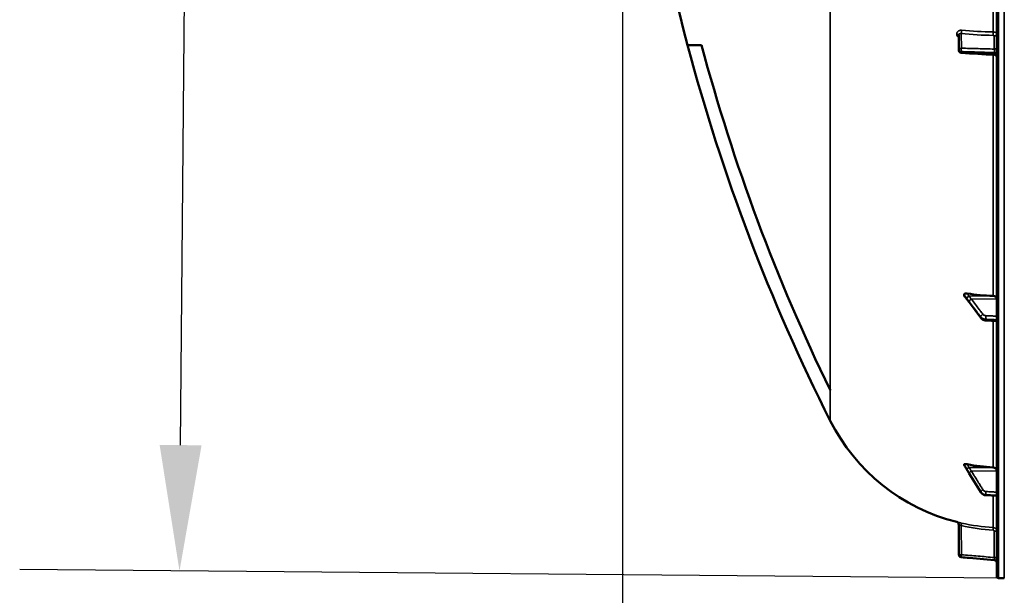
# Model space of a CAD drawing. Units: millimetres. Extents: x 0 to 11880, y 0 to 8400.
# Drawn here: x 1804 to 2586, y 4959 to 5416 of the extents above; entities that cross this region are included whole.
import ezdxf

# ---------------------------------------------------------------- set-up
doc = ezdxf.new("R2010")
doc.units = ezdxf.units.MM
doc.header["$LTSCALE"] = 40
for name, color, linetype, lineweight in [('Dimension (ISO)', 7, 'Continuous', 25), ('Visible (ISO)', 7, 'Continuous', 50), ('Visible Narrow (ISO)', 7, 'Continuous', 35)]:
    doc.layers.add(name, color=color, linetype=linetype, lineweight=lineweight)
doc.styles.add('Note Text (ISO)', font='tahoma.ttf')
doc.dimstyles.new('Default (ISO)', dxfattribs={"dimscale": 40, "dimtxt": 3.5, "dimasz": 2.5, "dimexe": 3.175, "dimexo": 0, "dimgap": 0.762, "dimtad": 1, "dimdec": 1, "dimlfac": 0.1, "dimrnd": 1e-08, "dimzin": 0, "dimdsep": 46, "dimtxsty": 'Note Text (ISO)', "dimcen": 0.09, "dimdle": 10, "dimclrd": 256, "dimclre": 256, "dimclrt": 256, "dimadec": 0, "dimazin": 0, "dimtfac": 1.001486, "dimtmove": 0, "dimatfit": 3, "dimfxl": 0, "dimtolj": 1, "dimtzin": 0, "dimlwd": -1, "dimlwe": -1, "dimarcsym": 0})

# ---------------------------------------------------------------- blocks, each defined once
blk = doc.blocks.new('*D9')
at = {"layer": 'Defpoints', "color": 0}
for p in [(2282.87, 5792.32), (6892.78, 5792.32), (6892.78, 4564.88)]:
    blk.add_point(p, dxfattribs=at)
at = {"layer": 'Dimension (ISO)'}
for p, q in [((2282.87, 5792.32), (2282.87, 4437.88)), ((6892.78, 5792.32), (6892.78, 4437.88)), ((2382.87, 4564.88), (6792.78, 4564.88))]:
    blk.add_line(p, q, dxfattribs=at)
for points in [[(2382.87, 4581.55), (2382.87, 4548.22), (2282.87, 4564.88)], [(6792.78, 4581.55), (6792.78, 4548.22), (6892.78, 4564.88)]]:
    blk.add_solid(points, dxfattribs=at)
at = {"layer": 'Dimension (ISO)', "insert": (4435.93, 4741.1), "char_height": 140, "attachment_point": 1, "style": 'Note Text (ISO)'}
blk.add_mtext('\\A1;460', dxfattribs=at)
blk = doc.blocks.new('*D10')
at = {"layer": 'Defpoints', "color": 0}
for p in [(1942.91, 6350.87), (2342.9, 6347.38), (2584.11, 4972.36)]:
    blk.add_point(p, dxfattribs=at)
at = {"layer": 'Dimension (ISO)'}
for p, q in [((2342.9, 6347.38), (1815.92, 6351.98)), ((1931.81, 5078.05), (1942.04, 6250.87)), ((2584.11, 4972.36), (1803.94, 4979.16))]:
    blk.add_line(p, q, dxfattribs=at)
for points in [[(1925.38, 6251.02), (1958.71, 6250.73), (1942.91, 6350.87)], [(1915.14, 5078.2), (1948.47, 5077.91), (1930.93, 4978.06)]]:
    blk.add_solid(points, dxfattribs=at)
at = {"layer": 'Dimension (ISO)', "insert": (1758.67, 5442.28), "char_height": 140, "attachment_point": 1, "rotation": 89.5, "style": 'Note Text (ISO)'}
blk.add_mtext('\\A1;137.5', dxfattribs=at)
blk = doc.blocks.new('14')
at = {"layer": 'Visible (ISO)'}
for p, q in [((2580.37, 6610.74), (2580.37, 4973.9)), ((2550.31, 5391.53), (2550.1, 5403.56)), ((2554.37, 5197.62), (2554.37, 5196.95)), ((2567.77, 5179.02), (2558.59, 5191.31)), ((2580.37, 5176.5), (2571.64, 5177.05)), ((2554.37, 5062.63), (2554.37, 5062.28)), ((2567.67, 5040.63), (2558.49, 5055.63)), ((2580.37, 5037.65), (2571.62, 5038.26)), ((2550.31, 4991.02), (2550.1, 5015.07)), ((2558.57, 4988.48), (2578.55, 4986.73)), ((2581.85, 4972.4), (2586.37, 4972.32))]:
    blk.add_line(p, q, dxfattribs=at)
for centre, radius, start, end in [((3827.36, 5792.32), 1544.49, 179.99999, 194.87863), ((3827.36, 5792.32), 1544.48, 194.87864, 206.73721), ((2552.31, 5391.56), 2, 180.9994, 266.63083), ((2586.37, 5167.32), 155, 206.79023, 255.89033), ((2548.1, 5015.05), 2, 0.5, 75.88975), ((2552.31, 4991.04), 2, 180.5, 264.99986), ((2578.37, 4984.74), 2, 0, 85), ((2581.87, 4973.9), 1.5, 180, 269)]:
    blk.add_arc(centre, radius, start, end, dxfattribs=at)
for centre, major_axis, ratio, start_param, end_param in [((2586.37, 5314.74), (155, 0), 0.76412, 4.520841, 4.655396), ((2577.37, 5194.21), (3, 0), 0.76412, 0, 1.513803), ((2586.37, 5205.65), (155, 0), 0.938666, 4.520841, 4.655396), ((2577.37, 5057.58), (3, 0), 0.938666, 0, 1.513803), ((2552.31, 4991.04), (-0.17, -1.99), 0.017373, 0, 0.00014)]:
    blk.add_ellipse(centre, major_axis=major_axis, ratio=ratio, start_param=start_param, end_param=end_param, dxfattribs=at)
for points, knots in [([(2334.66, 5395.74), (2334.66, 5395.73), (2335.42, 5395.73), (2338.78, 5395.72), (2341.73, 5395.71), (2345.79, 5395.71)], [-18.29121, -18.29121, -18.29121, -18.29121, -10.04083, -10.04083, -0.050377, -0.050377, -0.050377, -0.050377]), ([(2580.37, 5386.02), (2580.37, 5386.24), (2580.34, 5386.45), (2580.2, 5386.86), (2580.1, 5387.06), (2579.83, 5387.4), (2579.67, 5387.56), (2579.31, 5387.8), (2579.11, 5387.89), (2578.77, 5387.99), (2578.63, 5388.01), (2578.49, 5388.02)], [0, 0, 0, 0, 0.0645136, 0.0645136, 0.1295541, 0.1295541, 0.1945476, 0.1945476, 0.25955, 0.25955, 0.3011694, 0.3011694, 0.3011694, 0.3011694]), ([(2554.37, 5197.62), (2554.37, 5197.74), (2554.41, 5197.86), (2554.56, 5198.08), (2554.68, 5198.18), (2555, 5198.36), (2555.22, 5198.43), (2555.67, 5198.51), (2555.9, 5198.53), (2556.37, 5198.53), (2556.62, 5198.51), (2556.86, 5198.47)], [0, 0, 0, 0, 0.0588772, 0.0588772, 0.1233231, 0.1233231, 0.20474, 0.20474, 0.2768677, 0.2768677, 0.351615, 0.351615, 0.351615, 0.351615]), ([(2554.59, 5196.41), (2554.56, 5196.45), (2554.53, 5196.49), (2554.46, 5196.6), (2554.43, 5196.67), (2554.38, 5196.81), (2554.37, 5196.88), (2554.37, 5196.95)], [0.29581343, 0.29581343, 0.29581343, 0.29581343, 0.31909143, 0.31909143, 0.35737296, 0.35737296, 0.39518522, 0.39518522, 0.39518522, 0.39518522]), ([(2556.73, 5193.76), (2556.69, 5193.81), (2556.7, 5193.8), (2556.65, 5193.85), (2556.63, 5193.88), (2556.43, 5194.1), (2556.3, 5194.26), (2556.02, 5194.61), (2555.88, 5194.78), (2555.6, 5195.13), (2555.47, 5195.3), (2555.19, 5195.64), (2555.05, 5195.82), (2554.81, 5196.13), (2554.7, 5196.27), (2554.59, 5196.41)], [0, 0, 0, 0, 0.0039169, 0.0039169, 0.0160435, 0.0160435, 0.0974939, 0.0974939, 0.1789442, 0.1789442, 0.2603946, 0.2603946, 0.3418449, 0.3418449, 0.4072518, 0.4072518, 0.4072518, 0.4072518]), ([(2558.59, 5191.31), (2558.46, 5191.49), (2558.33, 5191.67), (2558.06, 5192.02), (2557.93, 5192.2), (2557.66, 5192.55), (2557.53, 5192.73), (2557.26, 5193.08), (2557.13, 5193.26), (2556.94, 5193.51), (2556.88, 5193.59), (2556.8, 5193.69), (2556.78, 5193.71), (2556.75, 5193.75), (2556.74, 5193.75), (2556.73, 5193.76)], [0, 0, 0, 0, 0.0802247, 0.0802247, 0.1604494, 0.1604494, 0.2406741, 0.2406741, 0.3208987, 0.3208987, 0.3610111, 0.3610111, 0.388707, 0.388707, 0.4011234, 0.4011234, 0.4011234, 0.4011234]), ([(2567.77, 5179.02), (2567.95, 5178.77), (2568.16, 5178.55), (2568.62, 5178.15), (2568.86, 5177.97), (2569.37, 5177.66), (2569.64, 5177.53), (2570.19, 5177.32), (2570.47, 5177.23), (2571.05, 5177.11), (2571.34, 5177.07), (2571.64, 5177.05)], [0, 0, 0, 0, 0.0583736, 0.0583736, 0.1167473, 0.1167473, 0.1751209, 0.1751209, 0.2334946, 0.2334946, 0.2918682, 0.2918682, 0.2918682, 0.2918682]), ([(2554.37, 5062.63), (2554.37, 5062.7), (2554.41, 5062.76), (2554.56, 5062.86), (2554.68, 5062.9), (2555, 5062.96), (2555.22, 5062.97), (2555.67, 5062.96), (2555.9, 5062.95), (2556.37, 5062.9), (2556.62, 5062.86), (2556.86, 5062.82)], [0, 0, 0, 0, 0.0588772, 0.0588772, 0.1233231, 0.1233231, 0.20474, 0.20474, 0.2768677, 0.2768677, 0.351615, 0.351615, 0.351615, 0.351615]), ([(2554.42, 5062.14), (2554.41, 5062.15), (2554.41, 5062.16), (2554.38, 5062.2), (2554.37, 5062.24), (2554.37, 5062.28)], [0.35143576, 0.35143576, 0.35143576, 0.35143576, 0.35737296, 0.35737296, 0.39518522, 0.39518522, 0.39518522, 0.39518522]), ([(2556.53, 5058.8), (2556.39, 5059.02), (2556.4, 5059), (2556.2, 5059.31), (2556.06, 5059.53), (2555.78, 5059.98), (2555.64, 5060.2), (2555.36, 5060.64), (2555.22, 5060.86), (2554.94, 5061.31), (2554.8, 5061.53), (2554.58, 5061.88), (2554.5, 5062.01), (2554.42, 5062.14)], [0, 0, 0, 0, 0.0342937, 0.0342937, 0.1177218, 0.1177218, 0.2011499, 0.2011499, 0.2845781, 0.2845781, 0.3680062, 0.3680062, 0.4171407, 0.4171407, 0.4171407, 0.4171407]), ([(2558.49, 5055.63), (2558.36, 5055.85), (2558.22, 5056.07), (2557.96, 5056.5), (2557.82, 5056.72), (2557.56, 5057.16), (2557.42, 5057.37), (2557.16, 5057.81), (2557.02, 5058.02), (2556.76, 5058.45), (2556.64, 5058.64), (2556.53, 5058.8)], [0, 0, 0, 0, 0.080224, 0.080224, 0.160448, 0.160448, 0.2406719, 0.2406719, 0.3208959, 0.3208959, 0.4011199, 0.4011199, 0.4011199, 0.4011199]), ([(2567.67, 5040.63), (2567.84, 5040.36), (2568.03, 5040.1), (2568.47, 5039.63), (2568.71, 5039.41), (2569.22, 5039.04), (2569.5, 5038.88), (2570.08, 5038.61), (2570.37, 5038.5), (2570.99, 5038.34), (2571.31, 5038.29), (2571.62, 5038.26)], [0, 0, 0, 0, 0.0583736, 0.0583736, 0.1167473, 0.1167473, 0.1751209, 0.1751209, 0.2334946, 0.2334946, 0.2918682, 0.2918682, 0.2918682, 0.2918682])]:
    blk.add_open_spline(points, degree=3, knots=knots, dxfattribs=at)
for points in [[(2345.79, 5395.71), (2371.05, 5301.37), (2405.25, 5209.66), (2447.94, 5121.83)], [(2578.49, 5388.02), (2569.72, 5388.53), (2560.96, 5389.05), (2552.19, 5389.57)], [(2447.94, 5121.83), (2447.96, 5121.78), (2447.99, 5121.73), (2448.01, 5121.68)], [(2548.59, 5016.99), (2548.59, 5016.99), (2548.59, 5016.99), (2548.59, 5016.99)], [(2558.57, 4988.48), (2556.42, 4988.67), (2554.28, 4988.86), (2552.13, 4989.04)]]:
    blk.add_open_spline(points, degree=3, dxfattribs=at)
at = {"layer": 'Visible Narrow (ISO)'}
for p, q in [((2581.85, 4972.4), (2581.85, 6612.24)), ((2586.37, 4972.32), (2586.37, 6612.32)), ((2447.94, 5121.83), (2447.94, 6464.38)), ((2577.54, 5650.72), (2577.54, 5406.19)), ((2548.59, 5404.55), (2548.59, 5404.56)), ((2550.1, 5403.6), (2550.1, 5403.59)), ((2550.31, 5391.57), (2550.1, 5403.6)), ((2550.1, 5403.59), (2550.31, 5391.55)), ((2552.07, 5404.86), (2552.27, 5393.31)), ((2578.41, 5392.56), (2578.41, 5402.98)), ((2550.31, 5391.56), (2550.31, 5391.57)), ((2550.31, 5391.55), (2550.31, 5391.56)), ((2552.13, 5390.58), (2552.13, 5390.57)), ((2552.13, 5390.57), (2552.13, 5390.57)), ((2577.54, 5388.07), (2577.54, 5196.5)), ((2578.55, 5389.83), (2578.55, 5389.01)), ((2558.17, 5196.32), (2577.54, 5196.5)), ((2560.17, 5194.02), (2580.37, 5194.21)), ((2567.64, 5179.45), (2567.64, 5179.9)), ((2571.62, 5178.02), (2571.62, 5177.52)), ((2577.54, 5176.68), (2577.54, 5060.39)), ((2448.01, 5121.68), (2448.01, 5097.45)), ((2558.17, 5060.3), (2577.54, 5060.39)), ((2560.17, 5057.48), (2580.37, 5057.58)), ((2567.64, 5040.73), (2567.64, 5040.98)), ((2571.62, 5038.65), (2571.62, 5038.38)), ((2577.54, 5037.85), (2577.54, 5012.58)), ((2552.07, 5014.13), (2552.27, 4991.04)), ((2578.41, 4988.75), (2578.41, 5009.59)), ((2550.31, 4991.02), (2552.27, 4991.04)), ((2578.55, 4986.73), (2578.55, 4986.73))]:
    blk.add_line(p, q, dxfattribs=at)
blk.add_arc((2578.37, 4984.74), 2, 360, 85, dxfattribs=at)
for centre, major_axis, ratio, start_param, end_param in [((2552.04, 5406.59), (0.19, 1.99), 0.197806, 3.676935, 5.238892), ((2586.36, 5483.74), (155, 3.16), 0.500095, 4.481839, 4.645321), ((2548.1, 5403.59), (2, 0), 0.500125, 0.008727, 1.324526), ((2548.1, 5403.58), (2, 0), 0.500139, 0.008727, 1.324526), ((2577.43, 5405.2), (0.03, 2), 0.057948, 3.666228, 5.230349), ((2578.37, 5404.71), (2, 0), 0.865949, 4.729842, 6.283185), ((2552.31, 5391.58), (-2, -0.03), 0.865992, 4.714729, 6.268073), ((2552.31, 5391.58), (-2, 0), 0.500121, 0.008727, 1.48353), ((2552.31, 5391.57), (-2, 0), 0.500132, 0.008727, 1.48353), ((2552.31, 5391.56), (-2, -0.03), 0.86584, 6.268081, 6.283185), ((2552.31, 5391.56), (-2, 0), 0.500143, 0.008727, 1.48353), ((2552.31, 5391.58), (-0.06, -2), 0.084156, 3.667313, 5.236576), ((2578.37, 5394.29), (2, 0), 0.865949, 4.729842, 6.283185), ((2552.31, 5391.56), (-0.12, -2), 0.066766, 5.238877, 6.283137), ((2578.37, 5388.83), (2, 0), 0.499624, 0, 1.48353), ((2578.37, 5388.01), (2, 0), 0.500639, 0, 1.48353), ((2558.19, 5195.43), (-1.69, -1.07), 0.393783, 4.48471, 5.925928), ((2558.19, 5195.13), (-1.46, -1.37), 0.697316, 5.818487, 6.283185), ((2560.2, 5192.73), (-1.59, -1.21), 0.563976, 4.323229, 5.883391), ((2560.2, 5192.51), (-1.6, -1.2), 0.54911, 5.888645, 6.283185), ((2569.37, 5180.67), (-1.59, -1.21), 0.563976, 4.323228, 5.883281), ((2571.76, 5179.55), (-0.09, -2), 0.05566, 4.012993, 5.585459), ((2569.37, 5180.21), (-1.6, -1.2), 0.549109, 5.888754, 6.283185), ((2571.76, 5179.05), (-0.13, -2), 0.033983, 5.587255, 6.283185), ((2558.19, 5060.08), (-1.74, -0.99), 0.104056, 4.669094, 6.110311), ((2558.19, 5059.92), (-1.66, -1.11), 0.476368, 6.087689, 6.283185), ((2560.2, 5056.79), (-1.7, -1.05), 0.305178, 4.54243, 6.102592), ((2560.2, 5056.67), (-1.71, -1.04), 0.286943, 6.103895, 6.283185), ((2569.37, 5041.92), (-1.7, -1.05), 0.305177, 4.54243, 6.102483), ((2569.37, 5041.67), (-1.71, -1.04), 0.286942, 6.104004, 6.283185), ((2571.76, 5040.53), (-0.12, -2), 0.037138, 4.361951, 5.934417), ((2571.76, 5040.26), (-0.14, -2), 0.010549, 5.935628, 6.283185), ((2552.04, 5014.13), (0.44, 1.95), 0.016997, 4.716353, 6.27831), ((2586.36, 5167.36), (1.75, -155.02), 0.999845, 6.051523, 6.215004), ((2577.43, 5010.58), (0.11, 2), 0.017416, 4.713534, 6.277655), ((2578.37, 5009.59), (2, 0), 0.000152, 6.28316, 7.836516), ((2552.31, 4991.04), (-0.17, -1.99), 0.017373, 4.714062, 6.283185), ((2578.37, 4988.75), (2, 0), 0.000152, 0, 1.553343)]:
    blk.add_ellipse(centre, major_axis=major_axis, ratio=ratio, start_param=start_param, end_param=end_param, dxfattribs=at)
for points, knots in [([(2552.47, 5407.56), (2552.22, 5407.58), (2551.96, 5407.58), (2551.47, 5407.55), (2551.22, 5407.51), (2550.76, 5407.39), (2550.53, 5407.31), (2550.11, 5407.11), (2549.91, 5406.99), (2549.55, 5406.71), (2549.39, 5406.56), (2549.1, 5406.22), (2548.98, 5406.04), (2548.79, 5405.64), (2548.71, 5405.43), (2548.61, 5405.01), (2548.59, 5404.79), (2548.59, 5404.56)], [0, 0, 0, 0, 0.000783195, 0.000783195, 0.001566391, 0.001566391, 0.002349586, 0.002349586, 0.003132782, 0.003132782, 0.003915977, 0.003915977, 0.004699173, 0.004699173, 0.005482368, 0.005482368, 0.006265564, 0.006265564, 0.006265564, 0.006265564]), ([(2548.59, 5404.55), (2548.59, 5404.32), (2548.61, 5404.09), (2548.71, 5403.63), (2548.79, 5403.41), (2548.98, 5402.97), (2549.11, 5402.75), (2549.39, 5402.35), (2549.55, 5402.15), (2549.86, 5401.85), (2549.99, 5401.73), (2550.13, 5401.62)], [0, 0, 0, 0, 0.000786032, 0.000786032, 0.001572064, 0.001572064, 0.002358097, 0.002358097, 0.003144129, 0.003144129, 0.003687759, 0.003687759, 0.003687759, 0.003687759]), ([(2550.1, 5403.6), (2550.1, 5403.72), (2550.11, 5403.83), (2550.17, 5404.05), (2550.21, 5404.15), (2550.32, 5404.33), (2550.38, 5404.42), (2550.53, 5404.57), (2550.62, 5404.63), (2550.89, 5404.8), (2551.11, 5404.87), (2551.57, 5404.92), (2551.82, 5404.91), (2552.07, 5404.86)], [0, 0, 0, 0, 0.00040731, 0.00040731, 0.00081462, 0.00081462, 0.001221931, 0.001221931, 0.001629241, 0.001629241, 0.002443861, 0.002443861, 0.003258481, 0.003258481, 0.003258481, 0.003258481]), ([(2578.41, 5402.98), (2578.41, 5403.11), (2578.31, 5403.23), (2578.05, 5403.37), (2577.94, 5403.4), (2577.72, 5403.45), (2577.59, 5403.47), (2577.47, 5403.47)], [0, 0, 0, 0, 0.000761024, 0.000761024, 0.001141536, 0.001141536, 0.001522047, 0.001522047, 0.001522047, 0.001522047]), ([(2577.54, 5406.19), (2577.73, 5406.18), (2577.92, 5406.17), (2578.29, 5406.13), (2578.47, 5406.1), (2578.81, 5406.02), (2578.97, 5405.97), (2579.28, 5405.86), (2579.42, 5405.8), (2579.68, 5405.67), (2579.8, 5405.59), (2580, 5405.44), (2580.09, 5405.35), (2580.3, 5405.09), (2580.37, 5404.9), (2580.37, 5404.71)], [0, 0, 0, 0, 0.000564545, 0.000564545, 0.00112909, 0.00112909, 0.001693635, 0.001693635, 0.00225818, 0.00225818, 0.002822725, 0.002822725, 0.00338727, 0.00338727, 0.00451636, 0.00451636, 0.00451636, 0.00451636]), ([(2552.27, 5393.31), (2556.69, 5393.18), (2561.11, 5393.06), (2565.52, 5392.93), (2569.82, 5392.81), (2574.11, 5392.69), (2578.41, 5392.56)], [0, 0, 0, 0, 0.01330164, 0.01330164, 0.01330164, 0.02623865, 0.02623865, 0.02623865, 0.02623865]), ([(2578.41, 5392.56), (2578.42, 5392.5), (2578.43, 5392.42), (2578.45, 5392.25), (2578.46, 5392.15), (2578.48, 5391.95), (2578.49, 5391.84), (2578.51, 5391.6), (2578.51, 5391.48), (2578.53, 5391.23), (2578.53, 5391.1), (2578.54, 5390.83), (2578.55, 5390.7), (2578.55, 5390.31), (2578.55, 5390.06), (2578.55, 5389.83)], [0, 0, 0, 0, 0.000392399, 0.000392399, 0.000784799, 0.000784799, 0.001177198, 0.001177198, 0.001569597, 0.001569597, 0.001961997, 0.001961997, 0.002354396, 0.002354396, 0.003139195, 0.003139195, 0.003139195, 0.003139195]), ([(2578.55, 5389.83), (2577.22, 5389.87), (2575.89, 5389.9), (2574.56, 5389.94), (2569.25, 5390.09), (2563.94, 5390.24), (2558.63, 5390.4), (2556.46, 5390.46), (2554.3, 5390.52), (2552.13, 5390.58)], [0, 0, 0, 0, 0.004, 0.004, 0.004, 0.02, 0.02, 0.02, 0.02651859, 0.02651859, 0.02651859, 0.02651859]), ([(2552.13, 5390.57), (2553.46, 5390.49), (2554.79, 5390.41), (2556.12, 5390.33), (2561.43, 5390.02), (2566.74, 5389.71), (2572.05, 5389.39), (2574.22, 5389.26), (2576.38, 5389.14), (2578.55, 5389.01)], [0, 0, 0, 0, 0.004, 0.004, 0.004, 0.02, 0.02, 0.02, 0.02651859, 0.02651859, 0.02651859, 0.02651859]), ([(2578.55, 5389.01), (2578.55, 5388.89), (2578.55, 5388.79), (2578.55, 5388.59), (2578.55, 5388.5), (2578.55, 5388.34), (2578.54, 5388.27), (2578.53, 5388.16), (2578.53, 5388.11), (2578.51, 5388.04), (2578.5, 5388.02), (2578.49, 5388.02)], [0, 0, 0, 0, 0.000392291, 0.000392291, 0.000784582, 0.000784582, 0.001176874, 0.001176874, 0.001569165, 0.001569165, 0.002082381, 0.002082381, 0.002082381, 0.002082381]), ([(2554.37, 5197.62), (2554.64, 5197.26), (2554.9, 5196.89), (2555.23, 5196.44), (2555.29, 5196.34), (2555.5, 5196.06), (2555.64, 5195.86), (2555.86, 5195.54), (2555.95, 5195.41), (2556.09, 5195.21), (2556.15, 5195.13), (2556.23, 5195.01), (2556.27, 5194.96), (2556.32, 5194.87), (2556.34, 5194.84), (2556.38, 5194.79), (2556.39, 5194.77), (2556.41, 5194.74), (2556.42, 5194.73), (2556.43, 5194.71), (2556.44, 5194.7), (2556.45, 5194.69), (2556.45, 5194.68), (2556.46, 5194.67), (2556.46, 5194.67), (2556.46, 5194.67)], [-0.1575974, -0.1575974, -0.1575974, -0.1575974, 0, 0, 0.0394898, 0.0394898, 0.1232732, 0.1232732, 0.1756378, 0.1756378, 0.2083656, 0.2083656, 0.2288205, 0.2288205, 0.2416049, 0.2416049, 0.2495951, 0.2495951, 0.2545889, 0.2545889, 0.2577101, 0.2577101, 0.2596608, 0.2596608, 0.2609918, 0.2609918, 0.2609918, 0.2609918]), ([(2556.46, 5194.36), (2556.46, 5194.37), (2556.46, 5194.37), (2556.45, 5194.37), (2556.45, 5194.38), (2556.44, 5194.39), (2556.43, 5194.39), (2556.42, 5194.41), (2556.41, 5194.42), (2556.39, 5194.44), (2556.38, 5194.46), (2556.34, 5194.5), (2556.32, 5194.52), (2556.27, 5194.59), (2556.23, 5194.63), (2556.15, 5194.73), (2556.09, 5194.8), (2555.95, 5194.97), (2555.86, 5195.08), (2555.64, 5195.36), (2555.5, 5195.53), (2555.29, 5195.79), (2555.23, 5195.87), (2554.9, 5196.28), (2554.64, 5196.62), (2554.37, 5196.95)], [0, 0, 0, 0, 0.001331, 0.001331, 0.0032817, 0.0032817, 0.0064029, 0.0064029, 0.0113968, 0.0113968, 0.019387, 0.019387, 0.0321713, 0.0321713, 0.0526262, 0.0526262, 0.0853541, 0.0853541, 0.1377186, 0.1377186, 0.221502, 0.221502, 0.2609918, 0.2609918, 0.4185892, 0.4185892, 0.4185892, 0.4185892]), ([(2558.17, 5196.32), (2558.16, 5196.35), (2558.16, 5196.36), (2558.16, 5196.38), (2558.15, 5196.4), (2558.14, 5196.43), (2558.14, 5196.44), (2558.13, 5196.48), (2558.12, 5196.5), (2558.1, 5196.55), (2558.08, 5196.58), (2558.05, 5196.65), (2558.03, 5196.69), (2557.97, 5196.79), (2557.94, 5196.85), (2557.85, 5197), (2557.8, 5197.09), (2557.65, 5197.31), (2557.57, 5197.44), (2557.34, 5197.78), (2557.2, 5197.98), (2557, 5198.28), (2556.93, 5198.38), (2556.86, 5198.47)], [-0.2609918, -0.2609918, -0.2609918, -0.2609918, -0.2596608, -0.2596608, -0.2577101, -0.2577101, -0.2545889, -0.2545889, -0.2495951, -0.2495951, -0.2416049, -0.2416049, -0.2288205, -0.2288205, -0.2083656, -0.2083656, -0.1756378, -0.1756378, -0.1232732, -0.1232732, -0.0394898, -0.0394898, 0, 0, 0, 0]), ([(2560.17, 5194.02), (2560.08, 5194.13), (2560, 5194.24), (2559.78, 5194.53), (2559.65, 5194.7), (2559.3, 5195.15), (2559.09, 5195.43), (2558.64, 5196.02), (2558.4, 5196.32), (2558.17, 5196.32)], [-0.4011234, -0.4011234, -0.4011234, -0.4011234, -0.350983, -0.350983, -0.2707583, -0.2707583, -0.1423988, -0.1423988, 0, 0, 0, 0]), ([(2556.46, 5194.67), (2556.69, 5194.3), (2556.93, 5193.99), (2557.38, 5193.39), (2557.6, 5193.11), (2557.95, 5192.65), (2558.08, 5192.47), (2558.3, 5192.19), (2558.38, 5192.08), (2558.46, 5191.97)], [0, 0, 0, 0, 0.1423988, 0.1423988, 0.2707583, 0.2707583, 0.350983, 0.350983, 0.4011234, 0.4011234, 0.4011234, 0.4011234]), ([(2558.46, 5191.74), (2558.38, 5191.85), (2558.3, 5191.96), (2558.08, 5192.26), (2557.95, 5192.43), (2557.6, 5192.9), (2557.38, 5193.18), (2556.93, 5193.78), (2556.69, 5194.11), (2556.46, 5194.36)], [0, 0, 0, 0, 0.0501404, 0.0501404, 0.1303651, 0.1303651, 0.2587246, 0.2587246, 0.4011234, 0.4011234, 0.4011234, 0.4011234]), ([(2558.46, 5191.97), (2559.55, 5190.54), (2560.64, 5189.11), (2562.7, 5186.4), (2563.68, 5185.11), (2565.27, 5183.02), (2565.88, 5182.22), (2566.88, 5180.91), (2567.26, 5180.41), (2567.64, 5179.9)], [-1.835713, -1.835713, -1.835713, -1.835713, -1.184035, -1.184035, -0.596607, -0.596607, -0.229464, -0.229464, 0, 0, 0, 0]), ([(2567.64, 5179.45), (2567.26, 5179.96), (2566.88, 5180.47), (2565.88, 5181.8), (2565.27, 5182.62), (2563.68, 5184.75), (2562.7, 5186.07), (2560.64, 5188.83), (2559.55, 5190.29), (2558.46, 5191.74)], [0, 0, 0, 0, 0.229464, 0.229464, 0.596607, 0.596607, 1.184035, 1.184035, 1.835713, 1.835713, 1.835713, 1.835713]), ([(2569.35, 5181.96), (2568.96, 5182.46), (2568.58, 5182.97), (2567.59, 5184.27), (2566.98, 5185.08), (2565.38, 5187.17), (2564.41, 5188.45), (2562.34, 5191.17), (2561.25, 5192.6), (2560.17, 5194.02)], [0, 0, 0, 0, 0.229464, 0.229464, 0.596607, 0.596607, 1.184035, 1.184035, 1.835713, 1.835713, 1.835713, 1.835713]), ([(2567.64, 5179.9), (2567.93, 5179.52), (2568.31, 5179.18), (2569.15, 5178.64), (2569.6, 5178.44), (2570.38, 5178.2), (2570.7, 5178.13), (2571.22, 5178.05), (2571.42, 5178.03), (2571.62, 5178.02)], [-0.2918681, -0.2918681, -0.2918681, -0.2918681, -0.1882549, -0.1882549, -0.0948571, -0.0948571, -0.0364835, -0.0364835, 0, 0, 0, 0]), ([(2571.74, 5180.84), (2571.61, 5180.85), (2571.49, 5180.86), (2571.18, 5180.9), (2570.99, 5180.94), (2570.52, 5181.09), (2570.25, 5181.21), (2569.75, 5181.53), (2569.52, 5181.73), (2569.35, 5181.96)], [0, 0, 0, 0, 0.0364835, 0.0364835, 0.0948571, 0.0948571, 0.1882549, 0.1882549, 0.2918681, 0.2918681, 0.2918681, 0.2918681]), ([(2580.37, 5180.46), (2579.73, 5180.49), (2579.09, 5180.51), (2578.01, 5180.56), (2577.56, 5180.58), (2576.89, 5180.61), (2576.66, 5180.62), (2576.08, 5180.65), (2575.72, 5180.66), (2574.79, 5180.71), (2574.22, 5180.73), (2573.01, 5180.78), (2572.37, 5180.81), (2571.74, 5180.84)], [0.2116955, 0.2116955, 0.2116955, 0.2116955, 0.4041272, 0.4041272, 0.5388362, 0.5388362, 0.6061908, 0.6061908, 0.713958, 0.713958, 0.8863856, 0.8863856, 1.0776725, 1.0776725, 1.0776725, 1.0776725]), ([(2571.62, 5177.52), (2571.34, 5177.53), (2571.05, 5177.57), (2570.52, 5177.67), (2570.27, 5177.74), (2569.88, 5177.87), (2569.73, 5177.92), (2569.5, 5178.02), (2569.41, 5178.06), (2569.15, 5178.19), (2568.99, 5178.28), (2568.58, 5178.53), (2568.34, 5178.71), (2567.95, 5179.08), (2567.78, 5179.26), (2567.64, 5179.45)], [-0.2918682, -0.2918682, -0.2918682, -0.2918682, -0.2400616, -0.2400616, -0.1933627, -0.1933627, -0.1641759, -0.1641759, -0.1459341, -0.1459341, -0.1094506, -0.1094506, -0.0510769, -0.0510769, 0, 0, 0, 0]), ([(2571.62, 5178.02), (2572.26, 5177.99), (2572.9, 5177.97), (2574.11, 5177.91), (2574.68, 5177.89), (2575.61, 5177.85), (2575.97, 5177.83), (2576.55, 5177.8), (2576.77, 5177.79), (2577.45, 5177.76), (2577.89, 5177.74), (2579.02, 5177.69), (2579.7, 5177.66), (2580.37, 5177.63)], [-1.0776725, -1.0776725, -1.0776725, -1.0776725, -0.8863856, -0.8863856, -0.713958, -0.713958, -0.6061908, -0.6061908, -0.5388362, -0.5388362, -0.4041272, -0.4041272, -0.2005083, -0.2005083, -0.2005083, -0.2005083]), ([(2580.37, 5176.97), (2579.77, 5177.01), (2579.17, 5177.04), (2577.42, 5177.15), (2576.27, 5177.22), (2574.4, 5177.34), (2573.69, 5177.39), (2572.52, 5177.46), (2572.07, 5177.49), (2571.62, 5177.52)], [0.2014198, 0.2014198, 0.2014198, 0.2014198, 0.3828973, 0.3828973, 0.7280442, 0.7280442, 0.943761, 0.943761, 1.078584, 1.078584, 1.078584, 1.078584]), ([(2554.37, 5062.63), (2554.64, 5062.2), (2554.9, 5061.76), (2555.23, 5061.22), (2555.29, 5061.11), (2555.5, 5060.76), (2555.64, 5060.53), (2555.86, 5060.15), (2555.95, 5060.01), (2556.09, 5059.77), (2556.15, 5059.68), (2556.23, 5059.53), (2556.27, 5059.47), (2556.32, 5059.38), (2556.34, 5059.34), (2556.38, 5059.28), (2556.39, 5059.26), (2556.41, 5059.22), (2556.42, 5059.21), (2556.43, 5059.18), (2556.44, 5059.17), (2556.45, 5059.16), (2556.45, 5059.15), (2556.46, 5059.14), (2556.46, 5059.14), (2556.46, 5059.14)], [-0.1575974, -0.1575974, -0.1575974, -0.1575974, 0, 0, 0.0394898, 0.0394898, 0.1232732, 0.1232732, 0.1756378, 0.1756378, 0.2083656, 0.2083656, 0.2288205, 0.2288205, 0.2416049, 0.2416049, 0.2495951, 0.2495951, 0.2545889, 0.2545889, 0.2577101, 0.2577101, 0.2596608, 0.2596608, 0.2609918, 0.2609918, 0.2609918, 0.2609918]), ([(2558.17, 5060.3), (2558.16, 5060.34), (2558.16, 5060.34), (2558.16, 5060.37), (2558.15, 5060.38), (2558.14, 5060.42), (2558.14, 5060.44), (2558.13, 5060.48), (2558.12, 5060.5), (2558.1, 5060.56), (2558.08, 5060.59), (2558.05, 5060.67), (2558.03, 5060.72), (2557.97, 5060.84), (2557.94, 5060.9), (2557.85, 5061.08), (2557.8, 5061.18), (2557.65, 5061.44), (2557.57, 5061.6), (2557.34, 5062), (2557.2, 5062.24), (2557, 5062.59), (2556.93, 5062.71), (2556.86, 5062.82)], [-0.2609918, -0.2609918, -0.2609918, -0.2609918, -0.2596608, -0.2596608, -0.2577101, -0.2577101, -0.2545889, -0.2545889, -0.2495951, -0.2495951, -0.2416049, -0.2416049, -0.2288205, -0.2288205, -0.2083656, -0.2083656, -0.1756378, -0.1756378, -0.1232732, -0.1232732, -0.0394898, -0.0394898, 0, 0, 0, 0]), ([(2556.46, 5058.98), (2556.46, 5058.98), (2556.46, 5058.98), (2556.45, 5058.99), (2556.45, 5058.99), (2556.44, 5059), (2556.44, 5059.01), (2556.42, 5059.03), (2556.41, 5059.05), (2556.39, 5059.09), (2556.37, 5059.12), (2556.31, 5059.21), (2556.27, 5059.26), (2556.15, 5059.46), (2556.06, 5059.59), (2555.92, 5059.82), (2555.87, 5059.9), (2555.78, 5060.03), (2555.76, 5060.07), (2555.69, 5060.18), (2555.64, 5060.25), (2555.53, 5060.43), (2555.46, 5060.54), (2555.31, 5060.77), (2555.24, 5060.9), (2554.9, 5061.44), (2554.64, 5061.86), (2554.37, 5062.28)], [0, 0, 0, 0, 0.0014273, 0.0014273, 0.0028546, 0.0028546, 0.0057092, 0.0057092, 0.0114184, 0.0114184, 0.0228368, 0.0228368, 0.0456736, 0.0456736, 0.0978719, 0.0978719, 0.1304959, 0.1304959, 0.1468079, 0.1468079, 0.1729071, 0.1729071, 0.2146658, 0.2146658, 0.2609918, 0.2609918, 0.4185892, 0.4185892, 0.4185892, 0.4185892]), ([(2556.46, 5059.14), (2556.69, 5058.73), (2556.93, 5058.34), (2557.38, 5057.61), (2557.6, 5057.26), (2557.95, 5056.7), (2558.08, 5056.48), (2558.3, 5056.13), (2558.38, 5055.99), (2558.46, 5055.86)], [0, 0, 0, 0, 0.1423988, 0.1423988, 0.2707583, 0.2707583, 0.350983, 0.350983, 0.4011234, 0.4011234, 0.4011234, 0.4011234]), ([(2558.46, 5055.73), (2558.18, 5056.19), (2557.9, 5056.65), (2557.45, 5057.39), (2557.28, 5057.67), (2557, 5058.12), (2556.89, 5058.3), (2556.72, 5058.58), (2556.65, 5058.68), (2556.54, 5058.85), (2556.5, 5058.91), (2556.46, 5058.98)], [0, 0, 0, 0, 0.169072, 0.169072, 0.2717587, 0.2717587, 0.3359379, 0.3359379, 0.3760499, 0.3760499, 0.4011199, 0.4011199, 0.4011199, 0.4011199]), ([(2560.17, 5057.48), (2560.08, 5057.62), (2560, 5057.75), (2559.78, 5058.1), (2559.65, 5058.32), (2559.3, 5058.88), (2559.09, 5059.22), (2558.64, 5059.93), (2558.4, 5060.29), (2558.17, 5060.3)], [-0.4011234, -0.4011234, -0.4011234, -0.4011234, -0.350983, -0.350983, -0.2707583, -0.2707583, -0.1423988, -0.1423988, 0, 0, 0, 0]), ([(2558.46, 5055.86), (2559.01, 5054.97), (2559.55, 5054.09), (2560.58, 5052.42), (2561.07, 5051.63), (2561.87, 5050.34), (2562.17, 5049.84), (2562.67, 5049.04), (2562.86, 5048.73), (2563.44, 5047.8), (2563.82, 5047.18), (2564.81, 5045.56), (2565.42, 5044.57), (2566.57, 5042.71), (2567.11, 5041.85), (2567.64, 5040.98)], [-1.835713, -1.835713, -1.835713, -1.835713, -1.509874, -1.509874, -1.21616, -1.21616, -1.032588, -1.032588, -0.917856, -0.917856, -0.688392, -0.688392, -0.32125, -0.32125, 0, 0, 0, 0]), ([(2567.64, 5040.73), (2566.56, 5042.51), (2565.47, 5044.28), (2563.41, 5047.66), (2562.43, 5049.26), (2560.84, 5051.86), (2560.22, 5052.86), (2559.23, 5054.48), (2558.85, 5055.11), (2558.46, 5055.73)], [0, 0, 0, 0, 0.651678, 0.651678, 1.239106, 1.239106, 1.606249, 1.606249, 1.835713, 1.835713, 1.835713, 1.835713]), ([(2569.35, 5042.61), (2568.81, 5043.47), (2568.28, 5044.34), (2567.13, 5046.2), (2566.52, 5047.19), (2565.52, 5048.81), (2565.14, 5049.43), (2564.57, 5050.36), (2564.38, 5050.67), (2563.88, 5051.47), (2563.57, 5051.97), (2562.78, 5053.26), (2562.29, 5054.05), (2561.25, 5055.72), (2560.71, 5056.6), (2560.17, 5057.48)], [0, 0, 0, 0, 0.32125, 0.32125, 0.688392, 0.688392, 0.917856, 0.917856, 1.032588, 1.032588, 1.21616, 1.21616, 1.509874, 1.509874, 1.835713, 1.835713, 1.835713, 1.835713]), ([(2567.64, 5040.98), (2567.74, 5040.81), (2567.86, 5040.65), (2568.18, 5040.26), (2568.4, 5040.03), (2569.03, 5039.5), (2569.47, 5039.23), (2570.48, 5038.82), (2571.05, 5038.69), (2571.62, 5038.65)], [-0.2918682, -0.2918682, -0.2918682, -0.2918682, -0.2553847, -0.2553847, -0.197011, -0.197011, -0.1036132, -0.1036132, 0, 0, 0, 0]), ([(2571.62, 5038.38), (2571.05, 5038.42), (2570.48, 5038.56), (2569.47, 5038.98), (2569.03, 5039.25), (2568.4, 5039.78), (2568.18, 5040.01), (2567.86, 5040.41), (2567.74, 5040.57), (2567.64, 5040.73)], [-0.2918682, -0.2918682, -0.2918682, -0.2918682, -0.188255, -0.188255, -0.0948572, -0.0948572, -0.0364835, -0.0364835, 0, 0, 0, 0]), ([(2571.74, 5041.22), (2571.39, 5041.24), (2571.05, 5041.32), (2570.45, 5041.56), (2570.18, 5041.72), (2569.8, 5042.04), (2569.67, 5042.17), (2569.47, 5042.41), (2569.41, 5042.51), (2569.35, 5042.61)], [0, 0, 0, 0, 0.1036132, 0.1036132, 0.197011, 0.197011, 0.2553847, 0.2553847, 0.2918682, 0.2918682, 0.2918682, 0.2918682]), ([(2580.37, 5040.69), (2579.81, 5040.73), (2579.24, 5040.76), (2577.52, 5040.86), (2576.38, 5040.93), (2574.51, 5041.05), (2573.8, 5041.09), (2572.63, 5041.16), (2572.18, 5041.19), (2571.74, 5041.22)], [0.2116955, 0.2116955, 0.2116955, 0.2116955, 0.3825737, 0.3825737, 0.7274289, 0.7274289, 0.9429634, 0.9429634, 1.0776725, 1.0776725, 1.0776725, 1.0776725]), ([(2571.62, 5038.65), (2572.07, 5038.63), (2572.52, 5038.6), (2573.68, 5038.53), (2574.4, 5038.48), (2576.26, 5038.37), (2577.41, 5038.3), (2579.16, 5038.19), (2579.77, 5038.16), (2580.37, 5038.12)], [-1.0776725, -1.0776725, -1.0776725, -1.0776725, -0.9429634, -0.9429634, -0.7274289, -0.7274289, -0.3825737, -0.3825737, -0.2005083, -0.2005083, -0.2005083, -0.2005083]), ([(2580.37, 5037.77), (2579.77, 5037.81), (2579.17, 5037.85), (2577.42, 5037.97), (2576.27, 5038.06), (2574.4, 5038.19), (2573.69, 5038.24), (2572.52, 5038.32), (2572.07, 5038.35), (2571.62, 5038.38)], [0.2014198, 0.2014198, 0.2014198, 0.2014198, 0.3828973, 0.3828973, 0.7280442, 0.7280442, 0.943761, 0.943761, 1.078584, 1.078584, 1.078584, 1.078584]), ([(2552.47, 5016.08), (2552.22, 5016.14), (2551.96, 5016.19), (2551.47, 5016.31), (2551.22, 5016.36), (2550.76, 5016.47), (2550.53, 5016.52), (2550.11, 5016.62), (2549.91, 5016.67), (2549.55, 5016.76), (2549.39, 5016.8), (2549.1, 5016.87), (2548.98, 5016.9), (2548.79, 5016.94), (2548.71, 5016.96), (2548.62, 5016.98), (2548.59, 5016.99), (2548.59, 5016.99)], [0, 0, 0, 0, 0.000783195, 0.000783195, 0.001566391, 0.001566391, 0.002349586, 0.002349586, 0.003132782, 0.003132782, 0.003915977, 0.003915977, 0.004699173, 0.004699173, 0.005482368, 0.005482368, 0.006154114, 0.006154114, 0.006154114, 0.006154114]), ([(2550.1, 5015.07), (2550.1, 5015.07), (2550.11, 5015.06), (2550.17, 5015.04), (2550.21, 5015.02), (2550.32, 5014.96), (2550.38, 5014.93), (2550.53, 5014.86), (2550.62, 5014.81), (2550.89, 5014.68), (2551.11, 5014.57), (2551.57, 5014.36), (2551.82, 5014.24), (2552.07, 5014.13)], [0, 0, 0, 0, 0.00040731, 0.00040731, 0.00081462, 0.00081462, 0.001221931, 0.001221931, 0.001629241, 0.001629241, 0.002443861, 0.002443861, 0.003258481, 0.003258481, 0.003258481, 0.003258481]), ([(2578.41, 5009.59), (2578.41, 5009.84), (2578.31, 5010.09), (2578.05, 5010.36), (2577.94, 5010.44), (2577.72, 5010.55), (2577.59, 5010.58), (2577.47, 5010.58)], [0, 0, 0, 0, 0.000761024, 0.000761024, 0.001141536, 0.001141536, 0.001522047, 0.001522047, 0.001522047, 0.001522047]), ([(2577.54, 5012.58), (2577.73, 5012.57), (2577.92, 5012.54), (2578.29, 5012.45), (2578.47, 5012.39), (2578.81, 5012.23), (2578.97, 5012.13), (2579.28, 5011.91), (2579.42, 5011.78), (2579.68, 5011.51), (2579.8, 5011.36), (2580, 5011.04), (2580.09, 5010.87), (2580.3, 5010.35), (2580.37, 5009.97), (2580.37, 5009.59)], [0, 0, 0, 0, 0.000564545, 0.000564545, 0.00112909, 0.00112909, 0.001693635, 0.001693635, 0.00225818, 0.00225818, 0.002822725, 0.002822725, 0.00338727, 0.00338727, 0.00451636, 0.00451636, 0.00451636, 0.00451636]), ([(2552.27, 4991.04), (2556.69, 4990.65), (2561.11, 4990.26), (2565.52, 4989.88), (2569.82, 4989.5), (2574.11, 4989.13), (2578.41, 4988.75)], [0, 0, 0, 0, 0.01330164, 0.01330164, 0.01330164, 0.02623865, 0.02623865, 0.02623865, 0.02623865]), ([(2578.55, 4986.73), (2577.22, 4986.85), (2575.89, 4986.97), (2574.56, 4987.08), (2569.25, 4987.55), (2563.94, 4988.01), (2558.63, 4988.48), (2558.61, 4988.48), (2558.59, 4988.48), (2558.57, 4988.48)], [0, 0, 0, 0, 0.004, 0.004, 0.004, 0.02, 0.02, 0.02, 0.02005792, 0.02005792, 0.02005792, 0.02005792]), ([(2578.41, 4988.75), (2578.42, 4988.62), (2578.43, 4988.49), (2578.45, 4988.23), (2578.46, 4988.1), (2578.48, 4987.86), (2578.49, 4987.74), (2578.51, 4987.53), (2578.51, 4987.42), (2578.53, 4987.23), (2578.53, 4987.15), (2578.54, 4987), (2578.55, 4986.94), (2578.55, 4986.79), (2578.55, 4986.73), (2578.55, 4986.73)], [0, 0, 0, 0, 0.000392399, 0.000392399, 0.000784799, 0.000784799, 0.001177198, 0.001177198, 0.001569597, 0.001569597, 0.001961997, 0.001961997, 0.002354396, 0.002354396, 0.003139195, 0.003139195, 0.003139195, 0.003139195])]:
    blk.add_open_spline(points, degree=3, knots=knots, dxfattribs=at)
for points in [[(2550.1, 5403.56), (2550.1, 5403.57), (2550.1, 5403.58), (2550.1, 5403.59)], [(2577.47, 5403.47), (2568.9, 5403.58), (2560.44, 5404.05), (2552.07, 5404.86)], [(2577.47, 5010.58), (2568.9, 5011.07), (2560.44, 5012.25), (2552.07, 5014.13)]]:
    blk.add_open_spline(points, degree=3, dxfattribs=at)
at = {"layer": 'Dimension (ISO)'}
for base, p1, p2, angle, override, picture, middle in [((1942.91, 6350.87), (2584.11, 4972.36), (2342.9, 6347.38), 269.5, {"dimgap": 0.762, "dimdec": 1, "dimlfac": 0.100155, "dimtol": 0, "dimlim": 0, "dimtp": 0, "dimtm": 0, "dimtdec": 2, "dimtofl": 0, "dimatfit": 1}, '*D10', (1936.92, 5664.46)), ((6892.78, 4564.88), (2282.87, 5792.32), (6892.78, 5792.32), 180, {"dimgap": 0.762, "dimdec": 0, "dimlfac": 0.099785, "dimtol": 0, "dimlim": 0, "dimtp": 0, "dimtm": 0, "dimtdec": 2, "dimtofl": 0, "dimatfit": 1}, '*D9', (4587.83, 4564.88))]:
    dim = blk.add_linear_dim(base=base, p1=p1, p2=p2, angle=angle, dimstyle='Default (ISO)', override=override, dxfattribs=at)
    dim.commit()
    dim.dimension.update_dxf_attribs({"geometry": picture, "text_midpoint": middle, "dimtype": 128})

msp = doc.modelspace()

# ---------------------------------------------------------------- block references
msp.add_blockref('14', (0, 0))

doc.saveas('drawing.dxf')
